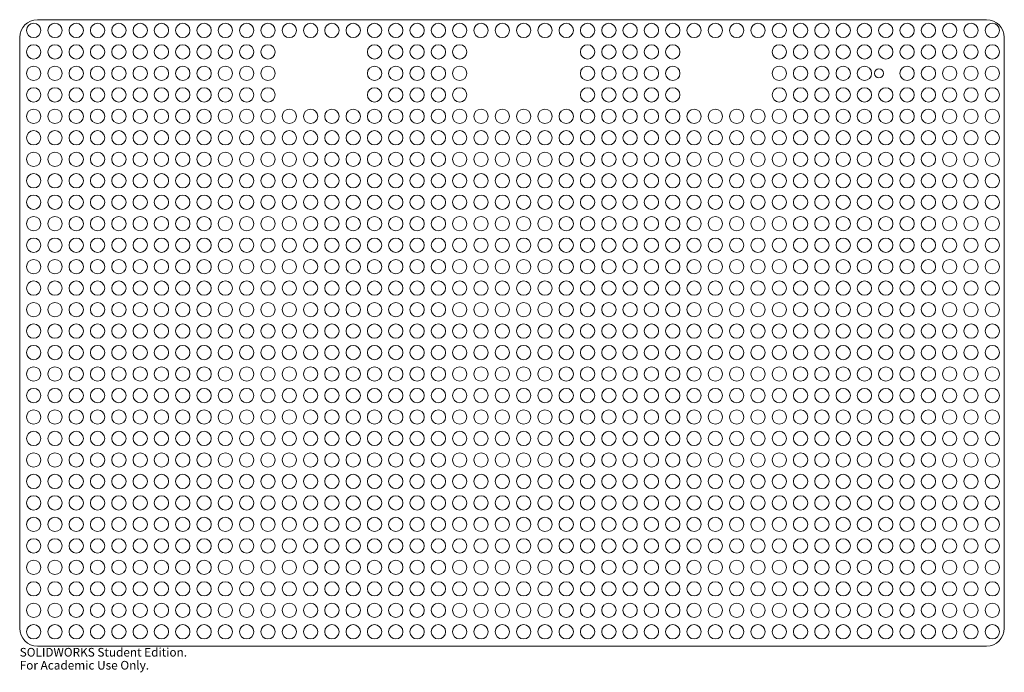
# Model space of a CAD drawing. Units: millimetres. Extents: x -275 to 275, y -190 to 175.
import ezdxf

# ---------------------------------------------------------------- set-up
doc = ezdxf.new("R2010")
doc.units = ezdxf.units.MM
doc.styles.add('SLDTEXTSTYLE0', font='TXT', dxfattribs={"width": 0.7})

msp = doc.modelspace()

# ---------------------------------------------------------------- linework, layer by layer
at = {"color": 7, "linetype": 'Continuous', "lineweight": 15}
for p, q in [((265, 175), (-265, 175)), ((-275, 165), (-275, -165)), ((275, -165), (275, 165)), ((-265, -175), (265, -175))]:
    msp.add_line(p, q, dxfattribs=at)
for centre, radius in [((-267.2, 169), 4), ((-255.3, 169), 4), ((-243.4, 169), 4), ((-231.5, 169), 4), ((-219.6, 169), 4), ((-207.7, 169), 4), ((-195.8, 169), 4), ((-183.9, 169), 4), ((-172, 169), 4), ((-160.1, 169), 4), ((-148.2, 169), 4), ((-136.3, 169), 4), ((-124.4, 169), 4), ((-112.5, 169), 4), ((-100.6, 169), 4), ((-88.7, 169), 4), ((-76.8, 169), 4), ((-64.9, 169), 4), ((-53, 169), 4), ((-41.1, 169), 4), ((-29.2, 169), 4), ((-17.3, 169), 4), ((-5.4, 169), 4), ((6.5, 169), 4), ((18.4, 169), 4), ((30.3, 169), 4), ((42.2, 169), 4), ((54.1, 169), 4), ((66, 169), 4), ((77.9, 169), 4), ((89.8, 169), 4), ((101.7, 169), 4), ((113.6, 169), 4), ((125.5, 169), 4), ((137.4, 169), 4), ((149.3, 169), 4), ((161.2, 169), 4), ((173.1, 169), 4), ((185, 169), 4), ((196.9, 169), 4), ((208.8, 169), 4), ((220.7, 169), 4), ((232.6, 169), 4), ((244.5, 169), 4), ((256.4, 169), 4), ((268.3, 169), 4), ((-267.2, 157), 4), ((-255.3, 157), 4), ((-243.4, 157), 4), ((-231.5, 157), 4), ((-219.6, 157), 4), ((-207.7, 157), 4), ((-195.8, 157), 4), ((-183.9, 157), 4), ((-172, 157), 4), ((-160.1, 157), 4), ((-148.2, 157), 4), ((-136.3, 157), 4), ((-76.8, 157), 4), ((-64.9, 157), 4), ((-53, 157), 4), ((-41.1, 157), 4), ((-29.2, 157), 4), ((42.2, 157), 4), ((54.1, 157), 4), ((66, 157), 4), ((77.9, 157), 4), ((89.8, 157), 4), ((149.3, 157), 4), ((161.2, 157), 4), ((173.1, 157), 4), ((185, 157), 4), ((196.9, 157), 4), ((208.8, 157), 4), ((220.7, 157), 4), ((232.6, 157), 4), ((244.5, 157), 4), ((256.4, 157), 4), ((268.3, 157), 4), ((-267.2, 145), 4), ((-255.3, 145), 4), ((-243.4, 145), 4), ((-231.5, 145), 4), ((-219.6, 145), 4), ((-207.7, 145), 4), ((-195.8, 145), 4), ((-183.9, 145), 4), ((-172, 145), 4), ((-160.1, 145), 4), ((-148.2, 145), 4), ((-136.3, 145), 4), ((-76.8, 145), 4), ((-64.9, 145), 4), ((-53, 145), 4), ((-41.1, 145), 4), ((-29.2, 145), 4), ((42.2, 145), 4), ((54.1, 145), 4), ((66, 145), 4), ((77.9, 145), 4), ((89.8, 145), 4), ((149.3, 145), 4), ((161.2, 145), 4), ((173.1, 145), 4), ((185, 145), 4), ((196.9, 145), 4), ((220.7, 145), 4), ((232.6, 145), 4), ((244.5, 145), 4), ((256.4, 145), 4), ((268.3, 145), 4), ((205, 145), 2.5), ((-267.2, 133), 4), ((-255.3, 133), 4), ((-243.4, 133), 4), ((-231.5, 133), 4), ((-219.6, 133), 4), ((-207.7, 133), 4), ((-195.8, 133), 4), ((-183.9, 133), 4), ((-172, 133), 4), ((-160.1, 133), 4), ((-148.2, 133), 4), ((-136.3, 133), 4), ((-76.8, 133), 4), ((-64.9, 133), 4), ((-53, 133), 4), ((-41.1, 133), 4), ((-29.2, 133), 4), ((42.2, 133), 4), ((54.1, 133), 4), ((66, 133), 4), ((77.9, 133), 4), ((89.8, 133), 4), ((149.3, 133), 4), ((161.2, 133), 4), ((173.1, 133), 4), ((185, 133), 4), ((196.9, 133), 4), ((208.8, 133), 4), ((220.7, 133), 4), ((232.6, 133), 4), ((244.5, 133), 4), ((256.4, 133), 4), ((268.3, 133), 4), ((-267.2, 121), 4), ((-255.3, 121), 4), ((-243.4, 121), 4), ((-231.5, 121), 4), ((-219.6, 121), 4), ((-207.7, 121), 4), ((-195.8, 121), 4), ((-183.9, 121), 4), ((-172, 121), 4), ((-160.1, 121), 4), ((-148.2, 121), 4), ((-136.3, 121), 4), ((-124.4, 121), 4), ((-112.5, 121), 4), ((-100.6, 121), 4), ((-88.7, 121), 4), ((-76.8, 121), 4), ((-64.9, 121), 4), ((-53, 121), 4), ((-41.1, 121), 4), ((-29.2, 121), 4), ((-17.3, 121), 4), ((-5.4, 121), 4), ((6.5, 121), 4), ((18.4, 121), 4), ((30.3, 121), 4), ((42.2, 121), 4), ((54.1, 121), 4), ((66, 121), 4), ((77.9, 121), 4), ((89.8, 121), 4), ((101.7, 121), 4), ((113.6, 121), 4), ((125.5, 121), 4), ((137.4, 121), 4), ((149.3, 121), 4), ((161.2, 121), 4), ((173.1, 121), 4), ((185, 121), 4), ((196.9, 121), 4), ((208.8, 121), 4), ((220.7, 121), 4), ((232.6, 121), 4), ((244.5, 121), 4), ((256.4, 121), 4), ((268.3, 121), 4), ((-267.2, 109), 4), ((-255.3, 109), 4), ((-243.4, 109), 4), ((-231.5, 109), 4), ((-219.6, 109), 4), ((-207.7, 109), 4), ((-195.8, 109), 4), ((-183.9, 109), 4), ((-172, 109), 4), ((-160.1, 109), 4), ((-148.2, 109), 4), ((-136.3, 109), 4), ((-124.4, 109), 4), ((-112.5, 109), 4), ((-100.6, 109), 4), ((-88.7, 109), 4), ((-76.8, 109), 4), ((-64.9, 109), 4), ((-53, 109), 4), ((-41.1, 109), 4), ((-29.2, 109), 4), ((-17.3, 109), 4), ((-5.4, 109), 4), ((6.5, 109), 4), ((18.4, 109), 4), ((30.3, 109), 4), ((42.2, 109), 4), ((54.1, 109), 4), ((66, 109), 4), ((77.9, 109), 4), ((89.8, 109), 4), ((101.7, 109), 4), ((113.6, 109), 4), ((125.5, 109), 4), ((137.4, 109), 4), ((149.3, 109), 4), ((161.2, 109), 4), ((173.1, 109), 4), ((185, 109), 4), ((196.9, 109), 4), ((208.8, 109), 4), ((220.7, 109), 4), ((232.6, 109), 4), ((244.5, 109), 4), ((256.4, 109), 4), ((268.3, 109), 4), ((-267.2, 97), 4), ((-255.3, 97), 4), ((-243.4, 97), 4), ((-231.5, 97), 4), ((-219.6, 97), 4), ((-207.7, 97), 4), ((-195.8, 97), 4), ((-183.9, 97), 4), ((-172, 97), 4), ((-160.1, 97), 4), ((-148.2, 97), 4), ((-136.3, 97), 4), ((-124.4, 97), 4), ((-112.5, 97), 4), ((-100.6, 97), 4), ((-88.7, 97), 4), ((-76.8, 97), 4), ((-64.9, 97), 4), ((-53, 97), 4), ((-41.1, 97), 4), ((-29.2, 97), 4), ((-17.3, 97), 4), ((-5.4, 97), 4), ((6.5, 97), 4), ((18.4, 97), 4), ((30.3, 97), 4), ((42.2, 97), 4), ((54.1, 97), 4), ((66, 97), 4), ((77.9, 97), 4), ((89.8, 97), 4), ((101.7, 97), 4), ((113.6, 97), 4), ((125.5, 97), 4), ((137.4, 97), 4), ((149.3, 97), 4), ((161.2, 97), 4), ((173.1, 97), 4), ((185, 97), 4), ((196.9, 97), 4), ((208.8, 97), 4), ((220.7, 97), 4), ((232.6, 97), 4), ((244.5, 97), 4), ((256.4, 97), 4), ((268.3, 97), 4), ((-267.2, 85), 4), ((-255.3, 85), 4), ((-243.4, 85), 4), ((-231.5, 85), 4), ((-219.6, 85), 4), ((-207.7, 85), 4), ((-195.8, 85), 4), ((-183.9, 85), 4), ((-172, 85), 4), ((-160.1, 85), 4), ((-148.2, 85), 4), ((-136.3, 85), 4), ((-124.4, 85), 4), ((-112.5, 85), 4), ((-100.6, 85), 4), ((-88.7, 85), 4), ((-76.8, 85), 4), ((-64.9, 85), 4), ((-53, 85), 4), ((-41.1, 85), 4), ((-29.2, 85), 4), ((-17.3, 85), 4), ((-5.4, 85), 4), ((6.5, 85), 4), ((18.4, 85), 4), ((30.3, 85), 4), ((42.2, 85), 4), ((54.1, 85), 4), ((66, 85), 4), ((77.9, 85), 4), ((89.8, 85), 4), ((101.7, 85), 4), ((113.6, 85), 4), ((125.5, 85), 4), ((137.4, 85), 4), ((149.3, 85), 4), ((161.2, 85), 4), ((173.1, 85), 4), ((185, 85), 4), ((196.9, 85), 4), ((208.8, 85), 4), ((220.7, 85), 4), ((232.6, 85), 4), ((244.5, 85), 4), ((256.4, 85), 4), ((268.3, 85), 4), ((-267.2, 73), 4), ((-255.3, 73), 4), ((-243.4, 73), 4), ((-231.5, 73), 4), ((-219.6, 73), 4), ((-207.7, 73), 4), ((-195.8, 73), 4), ((-183.9, 73), 4), ((-172, 73), 4), ((-160.1, 73), 4), ((-148.2, 73), 4), ((-136.3, 73), 4), ((-124.4, 73), 4), ((-112.5, 73), 4), ((-100.6, 73), 4), ((-88.7, 73), 4), ((-76.8, 73), 4), ((-64.9, 73), 4), ((-53, 73), 4), ((-41.1, 73), 4), ((-29.2, 73), 4), ((-17.3, 73), 4), ((-5.4, 73), 4), ((6.5, 73), 4), ((18.4, 73), 4), ((30.3, 73), 4), ((42.2, 73), 4), ((54.1, 73), 4), ((66, 73), 4), ((77.9, 73), 4), ((89.8, 73), 4), ((101.7, 73), 4), ((113.6, 73), 4), ((125.5, 73), 4), ((137.4, 73), 4), ((149.3, 73), 4), ((161.2, 73), 4), ((173.1, 73), 4), ((185, 73), 4), ((196.9, 73), 4), ((208.8, 73), 4), ((220.7, 73), 4), ((232.6, 73), 4), ((244.5, 73), 4), ((256.4, 73), 4), ((268.3, 73), 4), ((-267.2, 61), 4), ((-255.3, 61), 4), ((-243.4, 61), 4), ((-231.5, 61), 4), ((-219.6, 61), 4), ((-207.7, 61), 4), ((-195.8, 61), 4), ((-183.9, 61), 4), ((-172, 61), 4), ((-160.1, 61), 4), ((-148.2, 61), 4), ((-136.3, 61), 4), ((-124.4, 61), 4), ((-112.5, 61), 4), ((-100.6, 61), 4), ((-88.7, 61), 4), ((-76.8, 61), 4), ((-64.9, 61), 4), ((-53, 61), 4), ((-41.1, 61), 4), ((-29.2, 61), 4), ((-17.3, 61), 4), ((-5.4, 61), 4), ((6.5, 61), 4), ((18.4, 61), 4), ((30.3, 61), 4), ((42.2, 61), 4), ((54.1, 61), 4), ((66, 61), 4), ((77.9, 61), 4), ((89.8, 61), 4), ((101.7, 61), 4), ((113.6, 61), 4), ((125.5, 61), 4), ((137.4, 61), 4), ((149.3, 61), 4), ((161.2, 61), 4), ((173.1, 61), 4), ((185, 61), 4), ((196.9, 61), 4), ((208.8, 61), 4), ((220.7, 61), 4), ((232.6, 61), 4), ((244.5, 61), 4), ((256.4, 61), 4), ((268.3, 61), 4), ((-267.2, 49), 4), ((-255.3, 49), 4), ((-243.4, 49), 4), ((-231.5, 49), 4), ((-219.6, 49), 4), ((-207.7, 49), 4), ((-195.8, 49), 4), ((-183.9, 49), 4), ((-172, 49), 4), ((-160.1, 49), 4), ((-148.2, 49), 4), ((-136.3, 49), 4), ((-124.4, 49), 4), ((-112.5, 49), 4), ((-100.6, 49), 4), ((-88.7, 49), 4), ((-76.8, 49), 4), ((-64.9, 49), 4), ((-53, 49), 4), ((-41.1, 49), 4), ((-29.2, 49), 4), ((-17.3, 49), 4), ((-5.4, 49), 4), ((6.5, 49), 4), ((18.4, 49), 4), ((30.3, 49), 4), ((42.2, 49), 4), ((54.1, 49), 4), ((66, 49), 4), ((77.9, 49), 4), ((89.8, 49), 4), ((101.7, 49), 4), ((113.6, 49), 4), ((125.5, 49), 4), ((137.4, 49), 4), ((149.3, 49), 4), ((161.2, 49), 4), ((173.1, 49), 4), ((185, 49), 4), ((196.9, 49), 4), ((208.8, 49), 4), ((220.7, 49), 4), ((232.6, 49), 4), ((244.5, 49), 4), ((256.4, 49), 4), ((268.3, 49), 4), ((-267.2, 37), 4), ((-255.3, 37), 4), ((-243.4, 37), 4), ((-231.5, 37), 4), ((-219.6, 37), 4), ((-207.7, 37), 4), ((-195.8, 37), 4), ((-183.9, 37), 4), ((-172, 37), 4), ((-160.1, 37), 4), ((-148.2, 37), 4), ((-136.3, 37), 4), ((-124.4, 37), 4), ((-112.5, 37), 4), ((-100.6, 37), 4), ((-88.7, 37), 4), ((-76.8, 37), 4), ((-64.9, 37), 4), ((-53, 37), 4), ((-41.1, 37), 4), ((-29.2, 37), 4), ((-17.3, 37), 4), ((-5.4, 37), 4), ((6.5, 37), 4), ((18.4, 37), 4), ((30.3, 37), 4), ((42.2, 37), 4), ((54.1, 37), 4), ((66, 37), 4), ((77.9, 37), 4), ((89.8, 37), 4), ((101.7, 37), 4), ((113.6, 37), 4), ((125.5, 37), 4), ((137.4, 37), 4), ((149.3, 37), 4), ((161.2, 37), 4), ((173.1, 37), 4), ((185, 37), 4), ((196.9, 37), 4), ((208.8, 37), 4), ((220.7, 37), 4), ((232.6, 37), 4), ((244.5, 37), 4), ((256.4, 37), 4), ((268.3, 37), 4), ((-267.2, 25), 4), ((-255.3, 25), 4), ((-243.4, 25), 4), ((-231.5, 25), 4), ((-219.6, 25), 4), ((-207.7, 25), 4), ((-195.8, 25), 4), ((-183.9, 25), 4), ((-172, 25), 4), ((-160.1, 25), 4), ((-148.2, 25), 4), ((-136.3, 25), 4), ((-124.4, 25), 4), ((-112.5, 25), 4), ((-100.6, 25), 4), ((-88.7, 25), 4), ((-76.8, 25), 4), ((-64.9, 25), 4), ((-53, 25), 4), ((-41.1, 25), 4), ((-29.2, 25), 4), ((-17.3, 25), 4), ((-5.4, 25), 4), ((6.5, 25), 4), ((18.4, 25), 4), ((30.3, 25), 4), ((42.2, 25), 4), ((54.1, 25), 4), ((66, 25), 4), ((77.9, 25), 4), ((89.8, 25), 4), ((101.7, 25), 4), ((113.6, 25), 4), ((125.5, 25), 4), ((137.4, 25), 4), ((149.3, 25), 4), ((161.2, 25), 4), ((173.1, 25), 4), ((185, 25), 4), ((196.9, 25), 4), ((208.8, 25), 4), ((220.7, 25), 4), ((232.6, 25), 4), ((244.5, 25), 4), ((256.4, 25), 4), ((268.3, 25), 4), ((-267.2, 13), 4), ((-255.3, 13), 4), ((-243.4, 13), 4), ((-231.5, 13), 4), ((-219.6, 13), 4), ((-207.7, 13), 4), ((-195.8, 13), 4), ((-183.9, 13), 4), ((-172, 13), 4), ((-160.1, 13), 4), ((-148.2, 13), 4), ((-136.3, 13), 4), ((-124.4, 13), 4), ((-112.5, 13), 4), ((-100.6, 13), 4), ((-88.7, 13), 4), ((-76.8, 13), 4), ((-64.9, 13), 4), ((-53, 13), 4), ((-41.1, 13), 4), ((-29.2, 13), 4), ((-17.3, 13), 4), ((-5.4, 13), 4), ((6.5, 13), 4), ((18.4, 13), 4), ((30.3, 13), 4), ((42.2, 13), 4), ((54.1, 13), 4), ((66, 13), 4), ((77.9, 13), 4), ((89.8, 13), 4), ((101.7, 13), 4), ((113.6, 13), 4), ((125.5, 13), 4), ((137.4, 13), 4), ((149.3, 13), 4), ((161.2, 13), 4), ((173.1, 13), 4), ((185, 13), 4), ((196.9, 13), 4), ((208.8, 13), 4), ((220.7, 13), 4), ((232.6, 13), 4), ((244.5, 13), 4), ((256.4, 13), 4), ((268.3, 13), 4), ((-267.2, 1), 4), ((-255.3, 1), 4), ((-243.4, 1), 4), ((-231.5, 1), 4), ((-219.6, 1), 4), ((-207.7, 1), 4), ((-195.8, 1), 4), ((-183.9, 1), 4), ((-172, 1), 4), ((-160.1, 1), 4), ((-148.2, 1), 4), ((-136.3, 1), 4), ((-124.4, 1), 4), ((-112.5, 1), 4), ((-100.6, 1), 4), ((-88.7, 1), 4), ((-76.8, 1), 4), ((-64.9, 1), 4), ((-53, 1), 4), ((-41.1, 1), 4), ((-29.2, 1), 4), ((-17.3, 1), 4), ((-5.4, 1), 4), ((6.5, 1), 4), ((18.4, 1), 4), ((30.3, 1), 4), ((42.2, 1), 4), ((54.1, 1), 4), ((66, 1), 4), ((77.9, 1), 4), ((89.8, 1), 4), ((101.7, 1), 4), ((113.6, 1), 4), ((125.5, 1), 4), ((137.4, 1), 4), ((149.3, 1), 4), ((161.2, 1), 4), ((173.1, 1), 4), ((185, 1), 4), ((196.9, 1), 4), ((208.8, 1), 4), ((220.7, 1), 4), ((232.6, 1), 4), ((244.5, 1), 4), ((256.4, 1), 4), ((268.3, 1), 4), ((-267.2, -11), 4), ((-255.3, -11), 4), ((-243.4, -11), 4), ((-231.5, -11), 4), ((-219.6, -11), 4), ((-207.7, -11), 4), ((-195.8, -11), 4), ((-183.9, -11), 4), ((-172, -11), 4), ((-160.1, -11), 4), ((-148.2, -11), 4), ((-136.3, -11), 4), ((-124.4, -11), 4), ((-112.5, -11), 4), ((-100.6, -11), 4), ((-88.7, -11), 4), ((-76.8, -11), 4), ((-64.9, -11), 4), ((-53, -11), 4), ((-41.1, -11), 4), ((-29.2, -11), 4), ((-17.3, -11), 4), ((-5.4, -11), 4), ((6.5, -11), 4), ((18.4, -11), 4), ((30.3, -11), 4), ((42.2, -11), 4), ((54.1, -11), 4), ((66, -11), 4), ((77.9, -11), 4), ((89.8, -11), 4), ((101.7, -11), 4), ((113.6, -11), 4), ((125.5, -11), 4), ((137.4, -11), 4), ((149.3, -11), 4), ((161.2, -11), 4), ((173.1, -11), 4), ((185, -11), 4), ((196.9, -11), 4), ((208.8, -11), 4), ((220.7, -11), 4), ((232.6, -11), 4), ((244.5, -11), 4), ((256.4, -11), 4), ((268.3, -11), 4), ((-267.2, -23), 4), ((-255.3, -23), 4), ((-243.4, -23), 4), ((-231.5, -23), 4), ((-219.6, -23), 4), ((-207.7, -23), 4), ((-195.8, -23), 4), ((-183.9, -23), 4), ((-172, -23), 4), ((-160.1, -23), 4), ((-148.2, -23), 4), ((-136.3, -23), 4), ((-124.4, -23), 4), ((-112.5, -23), 4), ((-100.6, -23), 4), ((-88.7, -23), 4), ((-76.8, -23), 4), ((-64.9, -23), 4), ((-53, -23), 4), ((-41.1, -23), 4), ((-29.2, -23), 4), ((-17.3, -23), 4), ((-5.4, -23), 4), ((6.5, -23), 4), ((18.4, -23), 4), ((30.3, -23), 4), ((42.2, -23), 4), ((54.1, -23), 4), ((66, -23), 4), ((77.9, -23), 4), ((89.8, -23), 4), ((101.7, -23), 4), ((113.6, -23), 4), ((125.5, -23), 4), ((137.4, -23), 4), ((149.3, -23), 4), ((161.2, -23), 4), ((173.1, -23), 4), ((185, -23), 4), ((196.9, -23), 4), ((208.8, -23), 4), ((220.7, -23), 4), ((232.6, -23), 4), ((244.5, -23), 4), ((256.4, -23), 4), ((268.3, -23), 4), ((-267.2, -35), 4), ((-255.3, -35), 4), ((-243.4, -35), 4), ((-231.5, -35), 4), ((-219.6, -35), 4), ((-207.7, -35), 4), ((-195.8, -35), 4), ((-183.9, -35), 4), ((-172, -35), 4), ((-160.1, -35), 4), ((-148.2, -35), 4), ((-136.3, -35), 4), ((-124.4, -35), 4), ((-112.5, -35), 4), ((-100.6, -35), 4), ((-88.7, -35), 4), ((-76.8, -35), 4), ((-64.9, -35), 4), ((-53, -35), 4), ((-41.1, -35), 4), ((-29.2, -35), 4), ((-17.3, -35), 4), ((-5.4, -35), 4), ((6.5, -35), 4), ((18.4, -35), 4), ((30.3, -35), 4), ((42.2, -35), 4), ((54.1, -35), 4), ((66, -35), 4), ((77.9, -35), 4), ((89.8, -35), 4), ((101.7, -35), 4), ((113.6, -35), 4), ((125.5, -35), 4), ((137.4, -35), 4), ((149.3, -35), 4), ((161.2, -35), 4), ((173.1, -35), 4), ((185, -35), 4), ((196.9, -35), 4), ((208.8, -35), 4), ((220.7, -35), 4), ((232.6, -35), 4), ((244.5, -35), 4), ((256.4, -35), 4), ((268.3, -35), 4), ((-267.2, -47), 4), ((-255.3, -47), 4), ((-243.4, -47), 4), ((-231.5, -47), 4), ((-219.6, -47), 4), ((-207.7, -47), 4), ((-195.8, -47), 4), ((-183.9, -47), 4), ((-172, -47), 4), ((-160.1, -47), 4), ((-148.2, -47), 4), ((-136.3, -47), 4), ((-124.4, -47), 4), ((-112.5, -47), 4), ((-100.6, -47), 4), ((-88.7, -47), 4), ((-76.8, -47), 4), ((-64.9, -47), 4), ((-53, -47), 4), ((-41.1, -47), 4), ((-29.2, -47), 4), ((-17.3, -47), 4), ((-5.4, -47), 4), ((6.5, -47), 4), ((18.4, -47), 4), ((30.3, -47), 4), ((42.2, -47), 4), ((54.1, -47), 4), ((66, -47), 4), ((77.9, -47), 4), ((89.8, -47), 4), ((101.7, -47), 4), ((113.6, -47), 4), ((125.5, -47), 4), ((137.4, -47), 4), ((149.3, -47), 4), ((161.2, -47), 4), ((173.1, -47), 4), ((185, -47), 4), ((196.9, -47), 4), ((208.8, -47), 4), ((220.7, -47), 4), ((232.6, -47), 4), ((244.5, -47), 4), ((256.4, -47), 4), ((268.3, -47), 4), ((-267.2, -59), 4), ((-255.3, -59), 4), ((-243.4, -59), 4), ((-231.5, -59), 4), ((-219.6, -59), 4), ((-207.7, -59), 4), ((-195.8, -59), 4), ((-183.9, -59), 4), ((-172, -59), 4), ((-160.1, -59), 4), ((-148.2, -59), 4), ((-136.3, -59), 4), ((-124.4, -59), 4), ((-112.5, -59), 4), ((-100.6, -59), 4), ((-88.7, -59), 4), ((-76.8, -59), 4), ((-64.9, -59), 4), ((-53, -59), 4), ((-41.1, -59), 4), ((-29.2, -59), 4), ((-17.3, -59), 4), ((-5.4, -59), 4), ((6.5, -59), 4), ((18.4, -59), 4), ((30.3, -59), 4), ((42.2, -59), 4), ((54.1, -59), 4), ((66, -59), 4), ((77.9, -59), 4), ((89.8, -59), 4), ((101.7, -59), 4), ((113.6, -59), 4), ((125.5, -59), 4), ((137.4, -59), 4), ((149.3, -59), 4), ((161.2, -59), 4), ((173.1, -59), 4), ((185, -59), 4), ((196.9, -59), 4), ((208.8, -59), 4), ((220.7, -59), 4), ((232.6, -59), 4), ((244.5, -59), 4), ((256.4, -59), 4), ((268.3, -59), 4), ((-267.2, -71), 4), ((-255.3, -71), 4), ((-243.4, -71), 4), ((-231.5, -71), 4), ((-219.6, -71), 4), ((-207.7, -71), 4), ((-195.8, -71), 4), ((-183.9, -71), 4), ((-172, -71), 4), ((-160.1, -71), 4), ((-148.2, -71), 4), ((-136.3, -71), 4), ((-124.4, -71), 4), ((-112.5, -71), 4), ((-100.6, -71), 4), ((-88.7, -71), 4), ((-76.8, -71), 4), ((-64.9, -71), 4), ((-53, -71), 4), ((-41.1, -71), 4), ((-29.2, -71), 4), ((-17.3, -71), 4), ((-5.4, -71), 4), ((6.5, -71), 4), ((18.4, -71), 4), ((30.3, -71), 4), ((42.2, -71), 4), ((54.1, -71), 4), ((66, -71), 4), ((77.9, -71), 4), ((89.8, -71), 4), ((101.7, -71), 4), ((113.6, -71), 4), ((125.5, -71), 4), ((137.4, -71), 4), ((149.3, -71), 4), ((161.2, -71), 4), ((173.1, -71), 4), ((185, -71), 4), ((196.9, -71), 4), ((208.8, -71), 4), ((220.7, -71), 4), ((232.6, -71), 4), ((244.5, -71), 4), ((256.4, -71), 4), ((268.3, -71), 4), ((-267.2, -83), 4), ((-255.3, -83), 4), ((-243.4, -83), 4), ((-231.5, -83), 4), ((-219.6, -83), 4), ((-207.7, -83), 4), ((-195.8, -83), 4), ((-183.9, -83), 4), ((-172, -83), 4), ((-160.1, -83), 4), ((-148.2, -83), 4), ((-136.3, -83), 4), ((-124.4, -83), 4), ((-112.5, -83), 4), ((-100.6, -83), 4), ((-88.7, -83), 4), ((-76.8, -83), 4), ((-64.9, -83), 4), ((-53, -83), 4), ((-41.1, -83), 4), ((-29.2, -83), 4), ((-17.3, -83), 4), ((-5.4, -83), 4), ((6.5, -83), 4), ((18.4, -83), 4), ((30.3, -83), 4), ((42.2, -83), 4), ((54.1, -83), 4), ((66, -83), 4), ((77.9, -83), 4), ((89.8, -83), 4), ((101.7, -83), 4), ((113.6, -83), 4), ((125.5, -83), 4), ((137.4, -83), 4), ((149.3, -83), 4), ((161.2, -83), 4), ((173.1, -83), 4), ((185, -83), 4), ((196.9, -83), 4), ((208.8, -83), 4), ((220.7, -83), 4), ((232.6, -83), 4), ((244.5, -83), 4), ((256.4, -83), 4), ((268.3, -83), 4), ((-267.2, -95), 4), ((-255.3, -95), 4), ((-243.4, -95), 4), ((-231.5, -95), 4), ((-219.6, -95), 4), ((-207.7, -95), 4), ((-195.8, -95), 4), ((-183.9, -95), 4), ((-172, -95), 4), ((-160.1, -95), 4), ((-148.2, -95), 4), ((-136.3, -95), 4), ((-124.4, -95), 4), ((-112.5, -95), 4), ((-100.6, -95), 4), ((-88.7, -95), 4), ((-76.8, -95), 4), ((-64.9, -95), 4), ((-53, -95), 4), ((-41.1, -95), 4), ((-29.2, -95), 4), ((-17.3, -95), 4), ((-5.4, -95), 4), ((6.5, -95), 4), ((18.4, -95), 4), ((30.3, -95), 4), ((42.2, -95), 4), ((54.1, -95), 4), ((66, -95), 4), ((77.9, -95), 4), ((89.8, -95), 4), ((101.7, -95), 4), ((113.6, -95), 4), ((125.5, -95), 4), ((137.4, -95), 4), ((149.3, -95), 4), ((161.2, -95), 4), ((173.1, -95), 4), ((185, -95), 4), ((196.9, -95), 4), ((208.8, -95), 4), ((220.7, -95), 4), ((232.6, -95), 4), ((244.5, -95), 4), ((256.4, -95), 4), ((268.3, -95), 4), ((-267.2, -107), 4), ((-255.3, -107), 4), ((-243.4, -107), 4), ((-231.5, -107), 4), ((-219.6, -107), 4), ((-207.7, -107), 4), ((-195.8, -107), 4), ((-183.9, -107), 4), ((-172, -107), 4), ((-160.1, -107), 4), ((-148.2, -107), 4), ((-136.3, -107), 4), ((-124.4, -107), 4), ((-112.5, -107), 4), ((-100.6, -107), 4), ((-88.7, -107), 4), ((-76.8, -107), 4), ((-64.9, -107), 4), ((-53, -107), 4), ((-41.1, -107), 4), ((-29.2, -107), 4), ((-17.3, -107), 4), ((-5.4, -107), 4), ((6.5, -107), 4), ((18.4, -107), 4), ((30.3, -107), 4), ((42.2, -107), 4), ((54.1, -107), 4), ((66, -107), 4), ((77.9, -107), 4), ((89.8, -107), 4), ((101.7, -107), 4), ((113.6, -107), 4), ((125.5, -107), 4), ((137.4, -107), 4), ((149.3, -107), 4), ((161.2, -107), 4), ((173.1, -107), 4), ((185, -107), 4), ((196.9, -107), 4), ((208.8, -107), 4), ((220.7, -107), 4), ((232.6, -107), 4), ((244.5, -107), 4), ((256.4, -107), 4), ((268.3, -107), 4), ((-267.2, -119), 4), ((-255.3, -119), 4), ((-243.4, -119), 4), ((-231.5, -119), 4), ((-219.6, -119), 4), ((-207.7, -119), 4), ((-195.8, -119), 4), ((-183.9, -119), 4), ((-172, -119), 4), ((-160.1, -119), 4), ((-148.2, -119), 4), ((-136.3, -119), 4), ((-124.4, -119), 4), ((-112.5, -119), 4), ((-100.6, -119), 4), ((-88.7, -119), 4), ((-76.8, -119), 4), ((-64.9, -119), 4), ((-53, -119), 4), ((-41.1, -119), 4), ((-29.2, -119), 4), ((-17.3, -119), 4), ((-5.4, -119), 4), ((6.5, -119), 4), ((18.4, -119), 4), ((30.3, -119), 4), ((42.2, -119), 4), ((54.1, -119), 4), ((66, -119), 4), ((77.9, -119), 4), ((89.8, -119), 4), ((101.7, -119), 4), ((113.6, -119), 4), ((125.5, -119), 4), ((137.4, -119), 4), ((149.3, -119), 4), ((161.2, -119), 4), ((173.1, -119), 4), ((185, -119), 4), ((196.9, -119), 4), ((208.8, -119), 4), ((220.7, -119), 4), ((232.6, -119), 4), ((244.5, -119), 4), ((256.4, -119), 4), ((268.3, -119), 4), ((-267.2, -131), 4), ((-255.3, -131), 4), ((-243.4, -131), 4), ((-231.5, -131), 4), ((-219.6, -131), 4), ((-207.7, -131), 4), ((-195.8, -131), 4), ((-183.9, -131), 4), ((-172, -131), 4), ((-160.1, -131), 4), ((-148.2, -131), 4), ((-136.3, -131), 4), ((-124.4, -131), 4), ((-112.5, -131), 4), ((-100.6, -131), 4), ((-88.7, -131), 4), ((-76.8, -131), 4), ((-64.9, -131), 4), ((-53, -131), 4), ((-41.1, -131), 4), ((-29.2, -131), 4), ((-17.3, -131), 4), ((-5.4, -131), 4), ((6.5, -131), 4), ((18.4, -131), 4), ((30.3, -131), 4), ((42.2, -131), 4), ((54.1, -131), 4), ((66, -131), 4), ((77.9, -131), 4), ((89.8, -131), 4), ((101.7, -131), 4), ((113.6, -131), 4), ((125.5, -131), 4), ((137.4, -131), 4), ((149.3, -131), 4), ((161.2, -131), 4), ((173.1, -131), 4), ((185, -131), 4), ((196.9, -131), 4), ((208.8, -131), 4), ((220.7, -131), 4), ((232.6, -131), 4), ((244.5, -131), 4), ((256.4, -131), 4), ((268.3, -131), 4), ((-267.2, -143), 4), ((-255.3, -143), 4), ((-243.4, -143), 4), ((-231.5, -143), 4), ((-219.6, -143), 4), ((-207.7, -143), 4), ((-195.8, -143), 4), ((-183.9, -143), 4), ((-172, -143), 4), ((-160.1, -143), 4), ((-148.2, -143), 4), ((-136.3, -143), 4), ((-124.4, -143), 4), ((-112.5, -143), 4), ((-100.6, -143), 4), ((-88.7, -143), 4), ((-76.8, -143), 4), ((-64.9, -143), 4), ((-53, -143), 4), ((-41.1, -143), 4), ((-29.2, -143), 4), ((-17.3, -143), 4), ((-5.4, -143), 4), ((6.5, -143), 4), ((18.4, -143), 4), ((30.3, -143), 4), ((42.2, -143), 4), ((54.1, -143), 4), ((66, -143), 4), ((77.9, -143), 4), ((89.8, -143), 4), ((101.7, -143), 4), ((113.6, -143), 4), ((125.5, -143), 4), ((137.4, -143), 4), ((149.3, -143), 4), ((161.2, -143), 4), ((173.1, -143), 4), ((185, -143), 4), ((196.9, -143), 4), ((208.8, -143), 4), ((220.7, -143), 4), ((232.6, -143), 4), ((244.5, -143), 4), ((256.4, -143), 4), ((268.3, -143), 4), ((-267.2, -155), 4), ((-255.3, -155), 4), ((-243.4, -155), 4), ((-231.5, -155), 4), ((-219.6, -155), 4), ((-207.7, -155), 4), ((-195.8, -155), 4), ((-183.9, -155), 4), ((-172, -155), 4), ((-160.1, -155), 4), ((-148.2, -155), 4), ((-136.3, -155), 4), ((-124.4, -155), 4), ((-112.5, -155), 4), ((-100.6, -155), 4), ((-88.7, -155), 4), ((-76.8, -155), 4), ((-64.9, -155), 4), ((-53, -155), 4), ((-41.1, -155), 4), ((-29.2, -155), 4), ((-17.3, -155), 4), ((-5.4, -155), 4), ((6.5, -155), 4), ((18.4, -155), 4), ((30.3, -155), 4), ((42.2, -155), 4), ((54.1, -155), 4), ((66, -155), 4), ((77.9, -155), 4), ((89.8, -155), 4), ((101.7, -155), 4), ((113.6, -155), 4), ((125.5, -155), 4), ((137.4, -155), 4), ((149.3, -155), 4), ((161.2, -155), 4), ((173.1, -155), 4), ((185, -155), 4), ((196.9, -155), 4), ((208.8, -155), 4), ((220.7, -155), 4), ((232.6, -155), 4), ((244.5, -155), 4), ((256.4, -155), 4), ((268.3, -155), 4), ((-267.2, -167), 4), ((-255.3, -167), 4), ((-243.4, -167), 4), ((-231.5, -167), 4), ((-219.6, -167), 4), ((-207.7, -167), 4), ((-195.8, -167), 4), ((-183.9, -167), 4), ((-172, -167), 4), ((-160.1, -167), 4), ((-148.2, -167), 4), ((-136.3, -167), 4), ((-124.4, -167), 4), ((-112.5, -167), 4), ((-100.6, -167), 4), ((-88.7, -167), 4), ((-76.8, -167), 4), ((-64.9, -167), 4), ((-53, -167), 4), ((-41.1, -167), 4), ((-29.2, -167), 4), ((-17.3, -167), 4), ((-5.4, -167), 4), ((6.5, -167), 4), ((18.4, -167), 4), ((30.3, -167), 4), ((42.2, -167), 4), ((54.1, -167), 4), ((66, -167), 4), ((77.9, -167), 4), ((89.8, -167), 4), ((101.7, -167), 4), ((113.6, -167), 4), ((125.5, -167), 4), ((137.4, -167), 4), ((149.3, -167), 4), ((161.2, -167), 4), ((173.1, -167), 4), ((185, -167), 4), ((196.9, -167), 4), ((208.8, -167), 4), ((220.7, -167), 4), ((232.6, -167), 4), ((244.5, -167), 4), ((256.4, -167), 4), ((268.3, -167), 4)]:
    msp.add_circle(centre, radius, dxfattribs=at)
for centre, start, end in [((-265, 165), 90, 180), ((265, 165), 0, 90), ((-265, -165), 180, 270), ((265, -165), 270, 0)]:
    msp.add_arc(centre, 10, start, end, dxfattribs=at)

# ---------------------------------------------------------------- texts
at = {"color": 7, "linetype": 'Continuous', "char_height": 4.8336, "attachment_point": 1, "style": 'SLDTEXTSTYLE0'}
for s, insert in [('SOLIDWORKS Student Edition.', (-275, -176.02)), ('For Academic Use Only.', (-275, -183.27))]:
    msp.add_mtext(s, dxfattribs=dict(at, insert=insert))

doc.saveas('drawing.dxf')
